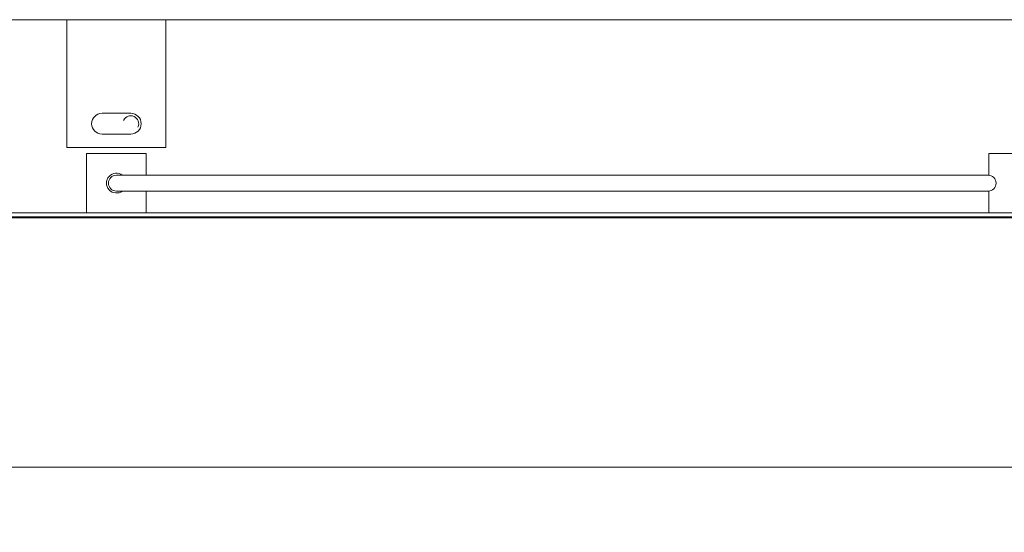
# Model space of a CAD drawing. Units: millimetres. Extents: x 5606 to 44213186103, y -369 to 7773706044.
# Drawn here: x 48211 to 48708, y 42246 to 42504 of the extents above; entities that cross this region are included whole.
import ezdxf

# ---------------------------------------------------------------- set-up
doc = ezdxf.new("R2010")
doc.units = ezdxf.units.MM
doc.header["$LTSCALE"] = 10
doc.layers.get('0').update_dxf_attribs({"lineweight": 5})
doc.styles.get("Standard").update_dxf_attribs({"font": 'ARIALN.TTF'})
doc.dimstyles.get("Standard").update_dxf_attribs({"dimtxt": 50, "dimasz": 50, "dimexe": 0, "dimexo": 25, "dimgap": 20, "dimtad": 0, "dimzin": 12, "dimdsep": 46, "dimtxsty": 'Standard', "dimcen": 0, "dimclrd": 256, "dimclre": 256, "dimclrt": 256, "dimadec": 0, "dimazin": 3, "dimtfac": 1, "dimtmove": 2, "dimatfit": 3, "dimfxl": 1, "dimtolj": 1, "dimtzin": 0, "dimlwd": 9, "dimlwe": 9, "dimarcsym": 0})

# ---------------------------------------------------------------- blocks, each defined once
blk = doc.blocks.new('*D97')
at = {"lineweight": 9, "transparency": 16777216}
for p, q in [((48084.07, 42479.42), (48084.07, 42278.48)), ((49509.07, 42479.42), (49509.07, 42278.48)), ((48134.07, 42278.48), (48717.12, 42278.48)), ((49459.07, 42278.48), (48876.02, 42278.48))]:
    blk.add_line(p, q, dxfattribs=at)
at = {"transparency": 16777216}
for points in [[(48134.07, 42286.81), (48134.07, 42270.14), (48084.07, 42278.48)], [(49459.07, 42286.81), (49459.07, 42270.14), (49509.07, 42278.48)]]:
    blk.add_solid(points, dxfattribs=at)
at = {"layer": 'Defpoints', "color": 0, "transparency": 16777216}
for p in [(48084.07, 42504.42), (49509.07, 42504.42), (48084.07, 42278.48)]:
    blk.add_point(p, dxfattribs=at)
at = {"lineweight": 0, "transparency": 16777216, "insert": (48796.57, 42278.48), "char_height": 50, "attachment_point": 5}
blk.add_mtext('\\A1;1425', dxfattribs=at)

msp = doc.modelspace()

# ---------------------------------------------------------------- linework, layer by layer
at = {"lineweight": 0}
for p, q in [((46219.696, 42504.424), (50234.696, 42504.424)), ((48109.696, 42504.424), (49509.696, 42504.424)), ((48263.076, 42504.424), (48109.696, 42504.424)), ((48309.696, 42504.424), (48259.696, 42504.424)), ((48409.696, 42504.424), (48289.696, 42504.424)), ((48274.696, 42406.924), (48274.696, 42417.924)), ((48699.951, 42406.924), (48699.951, 42417.924)), ((46134.696, 42404.424), (50354.696, 42404.424))]:
    msp.add_line(p, q, dxfattribs=at)
for points in [[(48234.696, 42504.424), (48234.696, 42439.924), (48284.696, 42439.924), (48284.696, 42504.424)], [(48786.576, 42406.924), (47995.8, 42406.924), (47995.8, 42434.924), (47993.8, 42434.924), (47993.8, 42404.924), (48788.576, 42404.924)], [(48274.696, 42425.924), (48274.696, 42436.924), (48244.696, 42436.924), (48244.696, 42406.924)], [(48729.951, 42406.924), (48729.951, 42436.924), (48699.951, 42436.924), (48699.951, 42425.924)]]:
    msp.add_lwpolyline(points, dxfattribs=at)
for points in [[(48266.946, 42446.674, 1), (48266.946, 42457.174), (48252.446, 42457.174, 1), (48252.446, 42446.674)], [(48699.696, 42417.924, 1), (48699.696, 42425.924), (48259.696, 42425.924, 1), (48259.696, 42417.924)]]:
    msp.add_lwpolyline(points, format="xyb", close=True, dxfattribs=at)
msp.add_lwpolyline([(48538.571, 42404.924), (48545.811, 42404.924)], close=True, dxfattribs=at)
for centre, radius, start, end in [((48266.946, 42451.924), 4, 335, 155), ((48259.696, 42421.924), 5, 53.1301, 306.8699)]:
    msp.add_arc(centre, radius, start, end, dxfattribs=at)

# ---------------------------------------------------------------- dimensions: what is measured, and where the dimension line sits
dim = msp.add_linear_dim(base=(48084.071, 42278.475), p1=(49509.071, 42504.424), p2=(48084.071, 42504.424), dimstyle='Standard', dxfattribs=at)
dim.commit()
dim.dimension.update_dxf_attribs({"geometry": '*D97', "text_midpoint": (48796.571, 42278.475)})

doc.saveas('drawing.dxf')
